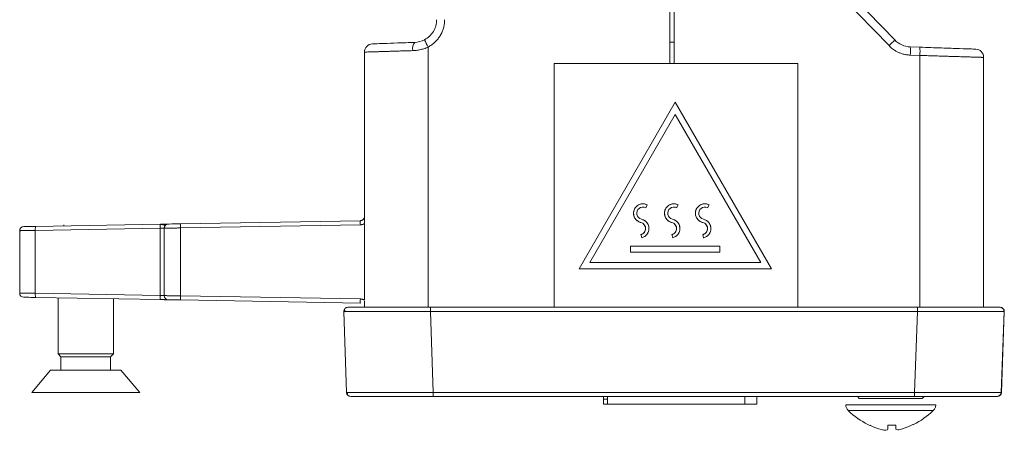
# Model space of a CAD drawing. Units: inches. Extents: x 0 to 46.8, y 0 to 33.1.
# Drawn here: x 16.6 to 19, y 24.2 to 25.2 of the extents above; entities that cross this region are included whole.
import ezdxf

# ---------------------------------------------------------------- set-up
doc = ezdxf.new("R2010")
doc.units = ezdxf.units.IN
doc.header["$MEASUREMENT"] = 0

msp = doc.modelspace()

# ---------------------------------------------------------------- linework, layer by layer
at = {"color": 7, "linetype": 'Continuous', "lineweight": 15}
for p, q in [((18.1678, 25.1064), (18.1678, 29.1408)), ((18.1778, 25.1064), (18.1778, 29.1408)), ((18.7123, 25.1636), (18.5933, 25.2868)), ((18.5796, 25.2729), (18.6986, 25.1497)), ((18.7734, 25.146), (18.75, 25.1468)), ((17.4278, 25.1341), (17.4278, 24.7529)), ((18.75, 25.1268), (18.7734, 25.126)), ((18.9278, 24.5158), (18.9278, 25.1213)), ((17.8873, 25.1064), (17.8873, 24.5158)), ((18.4778, 25.1064), (17.8873, 25.1064)), ((18.4778, 24.5158), (18.4778, 25.1064)), ((17.9477, 24.6093), (18.1807, 25.0129)), ((18.1807, 25.0129), (18.4137, 24.6093)), ((18.1807, 24.9829), (17.9737, 24.6243)), ((18.3877, 24.6243), (18.1807, 24.9829)), ((16.9337, 24.7172), (16.6311, 24.7119)), ((16.6998, 24.7158), (16.6998, 24.7131)), ((16.8058, 24.715), (16.8058, 24.7158)), ((17.418, 24.7257), (16.9821, 24.718)), ((16.6307, 24.7019), (16.9334, 24.7072)), ((16.6307, 24.7019), (16.6307, 24.5497)), ((16.9334, 24.5444), (16.9334, 24.7072)), ((16.9334, 24.7072), (16.9334, 24.7072)), ((16.9428, 24.7075), (16.9428, 24.5441)), ((16.9821, 24.708), (16.9821, 24.5436)), ((18.0727, 24.6643), (18.2887, 24.6643)), ((18.2887, 24.6493), (18.0727, 24.6493)), ((17.9737, 24.6243), (18.3877, 24.6243)), ((18.4137, 24.6093), (17.9477, 24.6093)), ((16.9334, 24.5444), (16.6307, 24.5497)), ((16.9337, 24.5344), (16.6311, 24.5397)), ((17.418, 24.526), (16.9821, 24.5336)), ((17.3847, 24.3095), (17.3778, 24.5055)), ((18.7672, 24.5158), (17.5877, 24.5158)), ((17.5877, 24.5055), (17.5945, 24.3095)), ((18.7604, 24.3095), (18.7672, 24.5055)), ((18.9703, 24.3095), (18.9771, 24.5055)), ((18.971, 24.3095), (18.9778, 24.5055)), ((18.9771, 24.5055), (18.9778, 24.5055)), ((16.6857, 24.4033), (16.8199, 24.4033)), ((16.6928, 24.3962), (16.6928, 24.3633)), ((16.6928, 24.3962), (16.8128, 24.3962)), ((16.8128, 24.3633), (16.8128, 24.3962)), ((16.6678, 24.3633), (16.6221, 24.3098)), ((16.8836, 24.3098), (16.8379, 24.3633)), ((17.3863, 24.3094), (17.3847, 24.3095)), ((18.7604, 24.3095), (18.7604, 24.2998)), ((18.971, 24.3095), (18.9703, 24.3095)), ((18.0067, 24.293), (18.0067, 24.2812)), ((18.0165, 24.2812), (18.3492, 24.2812)), ((18.3492, 24.2812), (18.3787, 24.2812)), ((18.3787, 24.2998), (18.3787, 24.2812)), ((18.6223, 24.2998), (18.6265, 24.295))]:
    msp.add_line(p, q, dxfattribs=at)
at = {"color": 8, "linetype": 'Continuous', "lineweight": 15}
for p, q in [((17.5823, 24.5158), (17.5823, 25.1464)), ((18.7734, 25.126), (18.7734, 24.5158)), ((18.3492, 24.2998), (18.3492, 24.2812))]:
    msp.add_line(p, q, dxfattribs=at)
at = {"color": 144, "linetype": 'Continuous', "lineweight": 0}
for p, q in [((18.1778, 25.1578), (18.1678, 25.1578)), ((18.1127, 24.7643), (18.1092, 24.7571)), ((18.1877, 24.7643), (18.1842, 24.7571)), ((18.2627, 24.7643), (18.2592, 24.7571)), ((17.4278, 24.7499), (17.4278, 24.7213)), ((17.418, 24.7157), (16.9821, 24.708)), ((17.4278, 24.7184), (17.4278, 24.5332)), ((16.5928, 24.5502), (16.5928, 24.7014)), ((18.0996, 24.6843), (18.0977, 24.6921)), ((18.1746, 24.6843), (18.1727, 24.6921)), ((18.2496, 24.6843), (18.2477, 24.6921)), ((18.0727, 24.6493), (18.0727, 24.6643)), ((18.2887, 24.6643), (18.2887, 24.6493)), ((16.9821, 24.5436), (17.418, 24.536)), ((16.6857, 24.5388), (16.6857, 24.4033)), ((16.8199, 24.4033), (16.8199, 24.5364)), ((17.4278, 24.5303), (17.4278, 24.5158)), ((17.5877, 24.5055), (18.7672, 24.5055)), ((16.6857, 24.4033), (16.6928, 24.3962)), ((16.8128, 24.3962), (16.8199, 24.4033)), ((16.6678, 24.3633), (16.8379, 24.3633)), ((16.6221, 24.3098), (16.8836, 24.3098)), ((17.3857, 24.3096), (17.3877, 24.3027)), ((18.7604, 24.3095), (17.5945, 24.3095)), ((18.7604, 24.2998), (17.5945, 24.2998)), ((18.0067, 24.2998), (18.0067, 24.293)), ((18.0165, 24.293), (18.0067, 24.293)), ((18.0067, 24.2812), (18.0165, 24.2812)), ((18.0165, 24.293), (18.0165, 24.2998)), ((18.0165, 24.293), (18.0165, 24.2865)), ((18.0165, 24.2812), (18.0165, 24.2865)), ((18.7792, 24.295), (18.7834, 24.2998)), ((18.654, 24.2293), (18.6545, 24.2305))]:
    msp.add_line(p, q, dxfattribs=at)
at = {"color": 144, "linetype": 'Continuous', "lineweight": 0, "flags": 128}
for points in [[(17.5877, 24.5055), (17.5877, 24.5075), (17.5877, 24.5094), (17.5877, 24.5112), (17.5877, 24.5128), (17.5877, 24.5141), (17.5877, 24.515), (17.5877, 24.5156), (17.5877, 24.5158)], [(18.7672, 24.5055), (18.7672, 24.5075), (18.7672, 24.5094), (18.7672, 24.5112), (18.7672, 24.5128), (18.7672, 24.5141), (18.7672, 24.515), (18.7672, 24.5156), (18.7672, 24.5158)]]:
    msp.add_lwpolyline(points, dxfattribs=at)
at = {"color": 7, "linetype": 'Continuous', "lineweight": 15, "flags": 128}
msp.add_lwpolyline([(17.5945, 24.3095), (17.5945, 24.3076), (17.5945, 24.3058), (17.5945, 24.3041), (17.5945, 24.3026), (17.5945, 24.3014), (17.5945, 24.3005), (17.5945, 24.3), (17.5945, 24.2998)], dxfattribs=at)
at = {"color": 7, "linetype": 'Continuous', "lineweight": 15}
for centre, radius, start, end in [((17.7205, 25.2251), 0.1591, 202.5747, 209.6674), ((18.5634, 25.2966), 0.1997, 312.6253, 318.2241), ((17.4478, 25.1341), 0.02, 92, 180), ((17.5675, 25.143), 0.023, 140.4039, 193.4452), ((18.6065, 25.1368), 0.1438, 356.0139, 3.9861), ((18.63, 25.136), 0.1437, 356.0129, 3.9871), ((18.9078, 25.1213), 0.02, 0, 88), ((18.1026, 24.7437), 0.023, 63.875, 257.0628), ((16.9814, 24.7105), 0.0482, 172.0418, 183.9617), ((16.9528, 24.7075), 0.01, 91, 180), ((17.1255, 24.713), 0.1434, 178.0022, 181.9978), ((17.5613, 24.7207), 0.1434, 178.0022, 181.9978), ((18.2441, 24.7066), 0.023, 284.025, 77.0628), ((16.9814, 24.5411), 0.0482, 176.0383, 187.9581), ((16.9528, 24.5441), 0.01, 180, 269), ((18.9678, 24.5058), 0.01, 358, 90), ((18.961, 24.3098), 0.01, 270, 358)]:
    msp.add_arc(centre, radius, start, end, dxfattribs=at)
at = {"color": 144, "linetype": 'Continuous', "lineweight": 0}
for centre, radius, start, end in [((18.1026, 24.7437), 0.015, 63.875, 257.0628), ((18.1776, 24.7437), 0.023, 63.875, 257.0628), ((18.1776, 24.7437), 0.015, 63.875, 257.0628), ((18.2526, 24.7437), 0.023, 63.875, 257.0628), ((18.2526, 24.7437), 0.015, 63.875, 257.0628), ((16.6028, 24.7014), 0.01, 91, 180), ((18.0941, 24.7066), 0.015, 284.025, 77.0628), ((18.0941, 24.7066), 0.023, 284.025, 77.0628), ((18.1691, 24.7066), 0.015, 284.025, 77.0628), ((18.1691, 24.7066), 0.023, 284.025, 77.0628), ((18.2441, 24.7066), 0.015, 284.025, 77.0628), ((16.6028, 24.5502), 0.01, 180, 269), ((17.5613, 24.531), 0.1434, 178.0022, 181.9978), ((17.3878, 24.5058), 0.01, 90, 182), ((18.9671, 24.5058), 0.01, 358, 90), ((17.3947, 24.3098), 0.01, 182, 270), ((18.9603, 24.3098), 0.01, 270, 358)]:
    msp.add_arc(centre, radius, start, end, dxfattribs=at)
for points, knots in [([(17.6028, 25.2126), (17.6028, 25.2027), (17.6001, 25.1928), (17.5898, 25.1758), (17.5824, 25.1687), (17.5736, 25.164)], [0, 0, 0, 0, 0.5, 0.5, 1, 1, 1, 1]), ([(17.5451, 25.1377), (17.5425, 25.1376), (17.5373, 25.1374), (17.5297, 25.1372), (17.5224, 25.137), (17.5154, 25.1368), (17.5087, 25.1366), (17.5023, 25.1364), (17.4962, 25.1362), (17.4903, 25.136), (17.4848, 25.1358), (17.4796, 25.1357), (17.4747, 25.1355), (17.4701, 25.1354), (17.4658, 25.1353), (17.4617, 25.1351), (17.458, 25.135), (17.4545, 25.1349), (17.4497, 25.1348), (17.444, 25.1346), (17.4381, 25.1344), (17.4335, 25.1343), (17.4302, 25.1342), (17.4282, 25.1341), (17.428, 25.1341), (17.4278, 25.1341)], [0, 0, 0, 0, 0.039353, 0.078039, 0.116059, 0.153411, 0.190096, 0.226115, 0.261467, 0.296152, 0.33017, 0.363521, 0.396205, 0.428223, 0.459574, 0.490258, 0.520275, 0.549625, 0.578309, 0.649999, 0.721125, 0.791688, 0.861688, 0.931125, 1, 1, 1, 1]), ([(18.0974, 24.7213), (18.0964, 24.7215), (18.0943, 24.7221), (18.0914, 24.7235), (18.0882, 24.7255), (18.085, 24.7285), (18.0813, 24.7339), (18.0789, 24.7418), (18.0802, 24.7516), (18.0854, 24.76), (18.0923, 24.7647), (18.0985, 24.7665), (18.1034, 24.7668), (18.1082, 24.7662), (18.1112, 24.7649), (18.1127, 24.7643)], [0, 0, 0, 0, 0.041658, 0.082853, 0.124393, 0.188292, 0.252462, 0.374016, 0.500059, 0.626103, 0.747657, 0.811557, 0.875726, 0.937666, 1, 1, 1, 1]), ([(18.1724, 24.7213), (18.1714, 24.7215), (18.1693, 24.7221), (18.1664, 24.7235), (18.1632, 24.7255), (18.16, 24.7285), (18.1563, 24.7339), (18.1539, 24.7418), (18.1552, 24.7516), (18.1604, 24.76), (18.1673, 24.7647), (18.1735, 24.7665), (18.1784, 24.7668), (18.1832, 24.7662), (18.1862, 24.7649), (18.1877, 24.7643)], [0, 0, 0, 0, 0.041658, 0.082853, 0.124393, 0.188292, 0.252462, 0.374016, 0.500059, 0.626103, 0.747657, 0.811557, 0.875726, 0.937666, 1, 1, 1, 1]), ([(18.2474, 24.7213), (18.2464, 24.7215), (18.2443, 24.7221), (18.2414, 24.7235), (18.2382, 24.7255), (18.235, 24.7285), (18.2313, 24.7339), (18.2289, 24.7418), (18.2302, 24.7516), (18.2354, 24.76), (18.2423, 24.7647), (18.2485, 24.7665), (18.2534, 24.7668), (18.2582, 24.7662), (18.2612, 24.7649), (18.2627, 24.7643)], [0, 0, 0, 0, 0.041658, 0.082853, 0.124393, 0.188292, 0.252462, 0.374016, 0.500059, 0.626103, 0.747657, 0.811557, 0.875726, 0.937666, 1, 1, 1, 1]), ([(17.4278, 24.7356), (17.4278, 24.737), (17.4278, 24.739), (17.4278, 24.7418), (17.4278, 24.7446), (17.4278, 24.7483), (17.4278, 24.7514), (17.4278, 24.7529)], [0, 0, 0, 0, 0.279286, 0.413454, 0.540715, 0.78004, 1, 1, 1, 1]), ([(18.1091, 24.7066), (18.109, 24.7075), (18.1089, 24.7092), (18.1083, 24.7116), (18.1073, 24.7139), (18.1054, 24.7167), (18.1022, 24.7197), (18.099, 24.7207), (18.0974, 24.7213)], [0, 0, 0, 0, 0.127428, 0.250998, 0.374257, 0.500775, 0.748222, 1, 1, 1, 1]), ([(18.0992, 24.7291), (18.1002, 24.7288), (18.1022, 24.7282), (18.105, 24.7269), (18.1076, 24.7253), (18.11, 24.7233), (18.112, 24.7211), (18.1136, 24.7188), (18.1153, 24.7158), (18.1167, 24.7117), (18.1169, 24.7084), (18.1171, 24.7066)], [0, 0, 0, 0, 0.102247, 0.201592, 0.299816, 0.398764, 0.50024, 0.585033, 0.672786, 0.834286, 1, 1, 1, 1]), ([(18.1841, 24.7066), (18.184, 24.7075), (18.1839, 24.7092), (18.1833, 24.7116), (18.1823, 24.7139), (18.1804, 24.7167), (18.1772, 24.7197), (18.174, 24.7207), (18.1724, 24.7213)], [0, 0, 0, 0, 0.127428, 0.250998, 0.374257, 0.500775, 0.748222, 1, 1, 1, 1]), ([(18.1742, 24.7291), (18.1752, 24.7288), (18.1772, 24.7282), (18.18, 24.7269), (18.1826, 24.7253), (18.185, 24.7233), (18.187, 24.7211), (18.1886, 24.7188), (18.1903, 24.7158), (18.1917, 24.7117), (18.1919, 24.7084), (18.1921, 24.7066)], [0, 0, 0, 0, 0.102247, 0.201592, 0.299816, 0.398764, 0.50024, 0.585033, 0.672786, 0.834286, 1, 1, 1, 1]), ([(18.2591, 24.7066), (18.259, 24.7075), (18.2589, 24.7092), (18.2583, 24.7116), (18.2573, 24.7139), (18.2554, 24.7167), (18.2522, 24.7197), (18.249, 24.7207), (18.2474, 24.7213)], [0, 0, 0, 0, 0.127428, 0.250998, 0.374257, 0.500775, 0.748222, 1, 1, 1, 1]), ([(18.2492, 24.7291), (18.2502, 24.7288), (18.2522, 24.7282), (18.255, 24.7269), (18.2576, 24.7253), (18.26, 24.7233), (18.262, 24.7211), (18.2636, 24.7188), (18.2653, 24.7158), (18.2667, 24.7117), (18.2669, 24.7084), (18.2671, 24.7066)], [0, 0, 0, 0, 0.102247, 0.201592, 0.299816, 0.398764, 0.50024, 0.585033, 0.672786, 0.834286, 1, 1, 1, 1]), ([(18.0977, 24.6921), (18.0985, 24.6923), (18.1001, 24.6928), (18.1023, 24.694), (18.1042, 24.6955), (18.1065, 24.698), (18.1086, 24.7016), (18.1089, 24.705), (18.1091, 24.7066)], [0, 0, 0, 0, 0.127373, 0.25099, 0.374294, 0.500753, 0.748211, 1, 1, 1, 1]), ([(18.1171, 24.7066), (18.117, 24.7056), (18.1169, 24.7036), (18.1163, 24.7006), (18.1153, 24.6977), (18.114, 24.695), (18.1114, 24.6912), (18.1069, 24.6869), (18.1021, 24.6852), (18.0996, 24.6843)], [0, 0, 0, 0, 0.102322, 0.201815, 0.300213, 0.399307, 0.500853, 0.748261, 1, 1, 1, 1]), ([(18.1727, 24.6921), (18.1735, 24.6923), (18.1751, 24.6928), (18.1773, 24.694), (18.1792, 24.6955), (18.1815, 24.698), (18.1836, 24.7016), (18.1839, 24.705), (18.1841, 24.7066)], [0, 0, 0, 0, 0.127373, 0.25099, 0.374294, 0.500753, 0.748211, 1, 1, 1, 1]), ([(18.1921, 24.7066), (18.192, 24.7056), (18.1919, 24.7036), (18.1913, 24.7006), (18.1903, 24.6977), (18.189, 24.695), (18.1864, 24.6912), (18.1819, 24.6869), (18.1771, 24.6852), (18.1746, 24.6843)], [0, 0, 0, 0, 0.102322, 0.201815, 0.300213, 0.399307, 0.500853, 0.748261, 1, 1, 1, 1]), ([(18.2477, 24.6921), (18.2485, 24.6923), (18.2501, 24.6928), (18.2523, 24.694), (18.2542, 24.6955), (18.2565, 24.698), (18.2586, 24.7016), (18.2589, 24.705), (18.2591, 24.7066)], [0, 0, 0, 0, 0.127373, 0.25099, 0.374294, 0.500753, 0.748211, 1, 1, 1, 1]), ([(18.2671, 24.7066), (18.267, 24.7056), (18.2669, 24.7036), (18.2663, 24.7006), (18.2653, 24.6977), (18.264, 24.695), (18.2614, 24.6912), (18.2569, 24.6869), (18.2521, 24.6852), (18.2496, 24.6843)], [0, 0, 0, 0, 0.102322, 0.201815, 0.300213, 0.399307, 0.500853, 0.748261, 1, 1, 1, 1]), ([(16.5928, 24.5502), (16.5929, 24.5502), (16.593, 24.5502), (16.5936, 24.5502), (16.5947, 24.5502), (16.5963, 24.5502), (16.5985, 24.5501), (16.6013, 24.5501), (16.6047, 24.5501), (16.6088, 24.55), (16.6135, 24.5499), (16.6188, 24.5499), (16.6246, 24.5498), (16.6287, 24.5498), (16.6307, 24.5497)], [0, 0, 0, 0, 0.064213, 0.131904, 0.203072, 0.277717, 0.355839, 0.437438, 0.522512, 0.611061, 0.703085, 0.798583, 0.897555, 1, 1, 1, 1]), ([(16.9821, 24.5336), (16.9821, 24.5336), (16.9821, 24.5349), (16.9821, 24.5382), (16.9821, 24.5408), (16.9821, 24.5436)], [0, 0, 0, 0, 0.5, 0.5, 1, 1, 1, 1]), ([(16.9335, 24.5351), (16.9352, 24.535), (16.9385, 24.5347), (16.9435, 24.5344), (16.9482, 24.5342), (16.9503, 24.5342), (16.9515, 24.5341)], [0, 0, 0, 0, 0.231064, 0.474823, 0.731229, 1, 1, 1, 1]), ([(16.9527, 24.5341), (16.9527, 24.5341), (16.9558, 24.5341), (16.9667, 24.5339), (16.9744, 24.5337), (16.9821, 24.5336)], [0, 0, 0, 0, 0.5, 0.5, 1, 1, 1, 1]), ([(17.418, 24.536), (17.4189, 24.5359), (17.4206, 24.5358), (17.4231, 24.5353), (17.4256, 24.5344), (17.4271, 24.5336), (17.4278, 24.5332)], [0, 0, 0, 0, 0.25239, 0.500418, 0.748234, 1, 1, 1, 1]), ([(18.8118, 24.2798), (18.8118, 24.2798), (18.8117, 24.2798), (18.811, 24.2798), (18.8092, 24.2798), (18.8054, 24.2798), (18.7977, 24.2798), (18.783, 24.2798), (18.7581, 24.2798), (18.7285, 24.2798), (18.7033, 24.2798), (18.6843, 24.2798), (18.6711, 24.2798), (18.661, 24.2798), (18.6535, 24.2798), (18.6483, 24.2798), (18.6432, 24.2798), (18.6364, 24.2798), (18.6282, 24.2798), (18.6188, 24.2798), (18.6076, 24.2798), (18.5969, 24.2798), (18.5938, 24.2798), (18.5938, 24.2798)], [0.4360742, 0.4360742, 0.4360742, 0.4360742, 0.4451591, 0.454244, 0.4724137, 0.4905835, 0.5087532, 0.5450927, 0.5814323, 0.6177718, 0.6541113, 0.6722811, 0.6904508, 0.7086206, 0.7177054, 0.7267903, 0.7358752, 0.7449601, 0.7631298, 0.7812996, 0.7994694, 0.8358089, 0.8721484, 0.8721484, 0.8721484, 0.8721484]), ([(18.6265, 24.295), (18.6265, 24.295), (18.6286, 24.295), (18.6361, 24.295), (18.6439, 24.295), (18.6505, 24.295), (18.6563, 24.295), (18.6611, 24.295), (18.6646, 24.295), (18.6683, 24.295), (18.6735, 24.295), (18.6806, 24.295), (18.6899, 24.295), (18.7031, 24.295), (18.7208, 24.295), (18.7415, 24.295), (18.759, 24.295), (18.7693, 24.295), (18.7747, 24.295), (18.7774, 24.295), (18.7786, 24.295), (18.7791, 24.295), (18.7792, 24.295), (18.7792, 24.295)], [0.305383, 0.305383, 0.305383, 0.305383, 0.3308316, 0.3562802, 0.3690045, 0.3817288, 0.3944531, 0.4008152, 0.4071774, 0.4135395, 0.4199017, 0.4326259, 0.4453502, 0.4580745, 0.4835231, 0.5089717, 0.5344203, 0.5598689, 0.5725932, 0.5853175, 0.5980417, 0.6044039, 0.610766, 0.610766, 0.610766, 0.610766]), ([(18.6957, 24.2203), (18.6957, 24.219), (18.6941, 24.218), (18.6882, 24.2178), (18.6841, 24.2186), (18.68, 24.2197)], [0, 0, 0, 0, 0.5, 0.5, 1, 1, 1, 1]), ([(18.7312, 24.2214), (18.7271, 24.2201), (18.723, 24.2191), (18.7171, 24.2189), (18.7154, 24.2197), (18.7154, 24.2209)], [0, 0, 0, 0, 0.5, 0.5, 1, 1, 1, 1])]:
    msp.add_open_spline(points, degree=3, knots=knots, dxfattribs=at)
at = {"color": 7, "linetype": 'Continuous', "lineweight": 15}
for points, knots in [([(17.6221, 25.2126), (17.6221, 25.2111), (17.6221, 25.208), (17.6216, 25.2034), (17.6209, 25.1989), (17.6199, 25.1944), (17.6182, 25.1882), (17.6152, 25.1807), (17.6106, 25.1722), (17.605, 25.1646), (17.5985, 25.1577), (17.591, 25.1514), (17.5852, 25.1481), (17.5823, 25.1464)], [0, 0, 0, 0, 0.057072, 0.113792, 0.170374, 0.227036, 0.283992, 0.405277, 0.52644, 0.639047, 0.750988, 0.87547, 1, 1, 1, 1]), ([(18.75, 25.1468), (18.7429, 25.1471), (18.7359, 25.1487), (18.7231, 25.1544), (18.7172, 25.1585), (18.7123, 25.1636)], [0, 0, 0, 0, 0.5, 0.5, 1, 1, 1, 1]), ([(17.5498, 25.1577), (17.5352, 25.1572), (17.5212, 25.1567), (17.496, 25.1558), (17.4849, 25.1554), (17.4665, 25.1548), (17.4593, 25.1545), (17.4496, 25.1542), (17.4471, 25.1541), (17.4471, 25.1541)], [0, 0, 0, 0, 0.25, 0.25, 0.5, 0.5, 0.75, 0.75, 1, 1, 1, 1]), ([(17.5823, 25.1464), (17.5806, 25.1456), (17.5772, 25.1441), (17.5721, 25.1423), (17.5668, 25.1408), (17.5615, 25.1395), (17.5561, 25.1386), (17.5506, 25.1379), (17.547, 25.1378), (17.5451, 25.1377)], [0, 0, 0, 0, 0.140971, 0.281753, 0.422842, 0.564732, 0.70791, 0.852847, 1, 1, 1, 1]), ([(18.6986, 25.1497), (18.6999, 25.1484), (18.7025, 25.1458), (18.7071, 25.142), (18.7123, 25.1384), (18.7184, 25.1349), (18.7252, 25.1318), (18.7328, 25.1293), (18.7411, 25.1274), (18.747, 25.127), (18.75, 25.1268)], [0, 0, 0, 0, 0.092921, 0.195067, 0.306372, 0.426775, 0.556327, 0.695126, 0.843129, 1, 1, 1, 1]), ([(18.9085, 25.1413), (18.9085, 25.1413), (18.9051, 25.1414), (18.8916, 25.1419), (18.8817, 25.1422), (18.8568, 25.1431), (18.8418, 25.1436), (18.8091, 25.1447), (18.7913, 25.1454), (18.7734, 25.146)], [0, 0, 0, 0, 0.25, 0.25, 0.5, 0.5, 0.75, 0.75, 1, 1, 1, 1]), ([(18.9278, 25.1213), (18.9278, 25.1213), (18.9277, 25.1213), (18.9271, 25.1213), (18.9261, 25.1213), (18.9246, 25.1214), (18.9227, 25.1214), (18.9204, 25.1215), (18.9177, 25.1216), (18.9145, 25.1217), (18.9109, 25.1218), (18.9068, 25.1219), (18.9023, 25.1221), (18.8974, 25.1222), (18.8921, 25.1224), (18.8863, 25.1226), (18.8799, 25.1227), (18.8728, 25.123), (18.8645, 25.1232), (18.8551, 25.1235), (18.8445, 25.1238), (18.8326, 25.1242), (18.8195, 25.1246), (18.8052, 25.125), (18.7897, 25.1255), (18.779, 25.1258), (18.7734, 25.126)], [0, 0, 0, 0, 0.032623, 0.065504, 0.098642, 0.132039, 0.165693, 0.199606, 0.233777, 0.268206, 0.302894, 0.337839, 0.373044, 0.408507, 0.444228, 0.480208, 0.516447, 0.556319, 0.599655, 0.646456, 0.696721, 0.75045, 0.807643, 0.868299, 0.932418, 1, 1, 1, 1]), ([(16.6311, 24.7119), (16.6235, 24.7118), (16.6161, 24.7117), (16.6057, 24.7115), (16.6027, 24.7114), (16.6027, 24.7114)], [0, 0, 0, 0, 0.5, 0.5, 1, 1, 1, 1]), ([(16.6307, 24.7019), (16.6307, 24.7047), (16.6307, 24.7073), (16.6308, 24.7106), (16.6309, 24.7119), (16.6311, 24.7119)], [0, 0, 0, 0, 0.5, 0.5, 1, 1, 1, 1]), ([(16.9443, 24.7128), (16.9445, 24.7132), (16.9447, 24.7141), (16.9427, 24.715), (16.939, 24.7158), (16.9354, 24.7162), (16.9335, 24.7164)], [0, 0, 0, 0, 0.224054, 0.462744, 0.720286, 1, 1, 1, 1]), ([(16.9527, 24.7175), (16.9526, 24.7175), (16.9526, 24.7175), (16.952, 24.7175), (16.951, 24.7175), (16.9494, 24.7175), (16.9474, 24.7174), (16.9447, 24.7174), (16.9415, 24.7173), (16.9378, 24.7173), (16.9351, 24.7172), (16.9337, 24.7172)], [0, 0, 0, 0, 0.085991, 0.178419, 0.277054, 0.38192, 0.49306, 0.610439, 0.734052, 0.8639, 1, 1, 1, 1]), ([(16.946, 24.7148), (16.9452, 24.7138), (16.9439, 24.7122), (16.9433, 24.7095), (16.9435, 24.708), (16.9436, 24.7073)], [0, 0, 0, 0, 0.479611, 0.736756, 1, 1, 1, 1]), ([(16.9821, 24.718), (16.9744, 24.7179), (16.9667, 24.7178), (16.9558, 24.7176), (16.9527, 24.7175), (16.9527, 24.7175)], [0, 0, 0, 0, 0.5, 0.5, 1, 1, 1, 1]), ([(17.4259, 24.7298), (17.4258, 24.7297), (17.4254, 24.7289), (17.4242, 24.7279), (17.4225, 24.7267), (17.4204, 24.7259), (17.4188, 24.7257), (17.418, 24.7257)], [0, 0, 0, 0, 0.048905, 0.265728, 0.496521, 0.74128, 1, 1, 1, 1]), ([(17.4278, 24.7184), (17.4271, 24.718), (17.4256, 24.7172), (17.4231, 24.7164), (17.4206, 24.7158), (17.4189, 24.7157), (17.418, 24.7157)], [0, 0, 0, 0, 0.252315, 0.500315, 0.748156, 1, 1, 1, 1]), ([(17.4279, 24.7303), (17.4279, 24.7298), (17.4279, 24.7277), (17.4278, 24.7239), (17.4278, 24.7202), (17.4278, 24.7184)], [0, 0, 0, 0, 0.138391, 0.601194, 1, 1, 1, 1]), ([(16.6307, 24.7019), (16.6294, 24.7019), (16.6268, 24.7019), (16.623, 24.7018), (16.6194, 24.7018), (16.616, 24.7017), (16.6128, 24.7017), (16.6098, 24.7017), (16.607, 24.7016), (16.6046, 24.7016), (16.6023, 24.7016), (16.6004, 24.7015), (16.5986, 24.7015), (16.5972, 24.7015), (16.5959, 24.7015), (16.5949, 24.7015), (16.5941, 24.7014), (16.5935, 24.7014), (16.5931, 24.7014), (16.5929, 24.7014), (16.5929, 24.7014), (16.5928, 24.7014)], [0, 0, 0, 0, 0.065154, 0.128917, 0.191289, 0.25227, 0.311859, 0.370057, 0.426864, 0.482279, 0.536302, 0.588934, 0.640175, 0.690024, 0.738481, 0.785547, 0.831221, 0.875503, 0.918394, 0.959893, 1, 1, 1, 1]), ([(16.9334, 24.7072), (16.9359, 24.7073), (16.9383, 24.7074), (16.9418, 24.7075), (16.9428, 24.7075), (16.9428, 24.7075)], [0, 0, 0, 0, 0.5, 0.5, 1, 1, 1, 1]), ([(16.9821, 24.708), (16.9808, 24.708), (16.9781, 24.708), (16.9741, 24.7079), (16.9704, 24.7079), (16.9668, 24.7078), (16.9634, 24.7078), (16.9603, 24.7078), (16.9575, 24.7077), (16.9549, 24.7077), (16.9526, 24.7077), (16.9506, 24.7076), (16.9488, 24.7076), (16.9473, 24.7076), (16.946, 24.7076), (16.945, 24.7076), (16.9441, 24.7076), (16.9435, 24.7075), (16.9431, 24.7075), (16.9429, 24.7075), (16.9429, 24.7075), (16.9428, 24.7075)], [0, 0, 0, 0, 0.065902, 0.13033, 0.193284, 0.254764, 0.314769, 0.373299, 0.430356, 0.485937, 0.540044, 0.592676, 0.643834, 0.693517, 0.741725, 0.788458, 0.833716, 0.877499, 0.919808, 0.960641, 1, 1, 1, 1]), ([(16.6311, 24.5397), (16.6309, 24.5397), (16.6308, 24.541), (16.6307, 24.5443), (16.6307, 24.5469), (16.6307, 24.5497)], [0, 0, 0, 0, 0.5, 0.5, 1, 1, 1, 1]), ([(16.9428, 24.5441), (16.9428, 24.5441), (16.9418, 24.5441), (16.9383, 24.5443), (16.9359, 24.5444), (16.9334, 24.5444)], [0, 0, 0, 0, 0.5, 0.5, 1, 1, 1, 1]), ([(16.9428, 24.5441), (16.9429, 24.5441), (16.943, 24.5441), (16.9436, 24.5441), (16.9447, 24.5441), (16.9464, 24.5441), (16.9486, 24.544), (16.9515, 24.544), (16.9551, 24.5439), (16.9594, 24.5439), (16.9643, 24.5438), (16.9698, 24.5438), (16.9758, 24.5437), (16.98, 24.5436), (16.9821, 24.5436)], [0, 0, 0, 0, 0.06304, 0.129772, 0.200195, 0.274308, 0.352111, 0.433603, 0.518784, 0.607654, 0.700211, 0.796455, 0.896385, 1, 1, 1, 1]), ([(16.6027, 24.5402), (16.6027, 24.5402), (16.6057, 24.5402), (16.6161, 24.54), (16.6235, 24.5399), (16.6311, 24.5397)], [0, 0, 0, 0, 0.5, 0.5, 1, 1, 1, 1]), ([(16.945, 24.5342), (16.9433, 24.5343), (16.9399, 24.5343), (16.9358, 24.5344), (16.9337, 24.5344)], [0, 0, 0, 0, 0.490882, 1, 1, 1, 1]), ([(17.3778, 24.5055), (17.3779, 24.5055), (17.378, 24.5055), (17.3786, 24.5054), (17.3797, 24.5054), (17.3811, 24.5054), (17.383, 24.5054), (17.3853, 24.5054), (17.3881, 24.5054), (17.3912, 24.5054), (17.3947, 24.5054), (17.3986, 24.5054), (17.4028, 24.5054), (17.4075, 24.5053), (17.4125, 24.5053), (17.4179, 24.5053), (17.4236, 24.5053), (17.4296, 24.5053), (17.436, 24.5053), (17.4427, 24.5053), (17.4496, 24.5053), (17.4568, 24.5053), (17.4643, 24.5053), (17.4721, 24.5053), (17.48, 24.5053), (17.4882, 24.5054), (17.4966, 24.5054), (17.5052, 24.5054), (17.5139, 24.5054), (17.5228, 24.5054), (17.5319, 24.5054), (17.541, 24.5054), (17.5502, 24.5054), (17.5595, 24.5054), (17.5689, 24.5054), (17.5783, 24.5055), (17.5846, 24.5055), (17.5877, 24.5055)], [0, 0, 0, 0, 0.028555, 0.057136, 0.085733, 0.114339, 0.142945, 0.171544, 0.200136, 0.228722, 0.257305, 0.285885, 0.314465, 0.343045, 0.371624, 0.400201, 0.428775, 0.457347, 0.485917, 0.514484, 0.543049, 0.571613, 0.600174, 0.628734, 0.657293, 0.68585, 0.714407, 0.742963, 0.771518, 0.800073, 0.828627, 0.857182, 0.885742, 0.914308, 0.94288, 0.971447, 1, 1, 1, 1]), ([(17.3806, 24.5127), (17.3799, 24.5117), (17.3787, 24.5096), (17.3808, 24.5067), (17.3819, 24.5052)], [0, 0, 0, 0, 0.497371, 1, 1, 1, 1]), ([(17.5877, 24.5158), (17.5616, 24.5158), (17.5354, 24.5158), (17.4871, 24.5158), (17.4649, 24.5158), (17.4279, 24.5158), (17.4131, 24.5158), (17.393, 24.5158), (17.3878, 24.5158), (17.3878, 24.5158)], [0, 0, 0, 0, 0.25, 0.25, 0.5, 0.5, 0.75, 0.75, 1, 1, 1, 1]), ([(18.9671, 24.5158), (18.9671, 24.5158), (18.9619, 24.5158), (18.9419, 24.5158), (18.9271, 24.5158), (18.8901, 24.5158), (18.868, 24.5158), (18.8196, 24.5158), (18.7934, 24.5158), (18.7672, 24.5158)], [0, 0, 0, 0, 0.25, 0.25, 0.5, 0.5, 0.75, 0.75, 1, 1, 1, 1]), ([(18.7672, 24.5055), (18.7704, 24.5055), (18.7766, 24.5055), (18.786, 24.5054), (18.7954, 24.5054), (18.8047, 24.5054), (18.814, 24.5054), (18.8231, 24.5054), (18.8321, 24.5054), (18.841, 24.5054), (18.8498, 24.5054), (18.8584, 24.5054), (18.8668, 24.5054), (18.875, 24.5053), (18.8829, 24.5053), (18.8907, 24.5053), (18.8982, 24.5053), (18.9054, 24.5053), (18.9124, 24.5053), (18.919, 24.5053), (18.9254, 24.5053), (18.9314, 24.5053), (18.9371, 24.5053), (18.9425, 24.5053), (18.9475, 24.5053), (18.9521, 24.5054), (18.9564, 24.5054), (18.9603, 24.5054), (18.9638, 24.5054), (18.9669, 24.5054), (18.9696, 24.5054), (18.9719, 24.5054), (18.9738, 24.5054), (18.9753, 24.5054), (18.9763, 24.5054), (18.977, 24.5055), (18.9771, 24.5055), (18.9771, 24.5055)], [0, 0, 0, 0, 0.028555, 0.057136, 0.085733, 0.114339, 0.142945, 0.171544, 0.200136, 0.228722, 0.257305, 0.285885, 0.314465, 0.343045, 0.371624, 0.400201, 0.428775, 0.457347, 0.485917, 0.514484, 0.543049, 0.571613, 0.600174, 0.628734, 0.657293, 0.68585, 0.714407, 0.742963, 0.771518, 0.800073, 0.828627, 0.857182, 0.885742, 0.914308, 0.94288, 0.971447, 1, 1, 1, 1]), ([(18.9703, 24.3095), (18.9702, 24.3095), (18.9702, 24.3095), (18.9695, 24.3094), (18.9684, 24.3094), (18.967, 24.3094), (18.9651, 24.3094), (18.9628, 24.3094), (18.9601, 24.3094), (18.9569, 24.3094), (18.9534, 24.3094), (18.9495, 24.3094), (18.9453, 24.3094), (18.9406, 24.3093), (18.9356, 24.3093), (18.9302, 24.3093), (18.9245, 24.3093), (18.9185, 24.3093), (18.9121, 24.3093), (18.9054, 24.3093), (18.8985, 24.3093), (18.8912, 24.3093), (18.8838, 24.3093), (18.876, 24.3093), (18.868, 24.3093), (18.8598, 24.3094), (18.8514, 24.3094), (18.8429, 24.3094), (18.8341, 24.3094), (18.8252, 24.3094), (18.8162, 24.3094), (18.8071, 24.3094), (18.7979, 24.3094), (18.7886, 24.3094), (18.7792, 24.3094), (18.7698, 24.3095), (18.7635, 24.3095), (18.7604, 24.3095)], [0, 0, 0, 0, 0.028555, 0.057135, 0.08573, 0.114333, 0.142935, 0.171531, 0.20012, 0.228705, 0.257288, 0.285868, 0.314449, 0.34303, 0.371609, 0.400187, 0.428761, 0.457334, 0.485903, 0.514471, 0.543036, 0.5716, 0.600162, 0.628722, 0.657281, 0.685839, 0.714396, 0.742953, 0.771509, 0.800064, 0.828619, 0.857176, 0.885737, 0.914305, 0.942878, 0.971447, 1, 1, 1, 1]), ([(17.5945, 24.2998), (17.5917, 24.2998), (17.5859, 24.2998), (17.5774, 24.2998), (17.5689, 24.2998), (17.5605, 24.2998), (17.5521, 24.2998), (17.5386, 24.2998), (17.5202, 24.2998), (17.4986, 24.2998), (17.4791, 24.2998), (17.4626, 24.2998), (17.4481, 24.2998), (17.433, 24.2998), (17.4178, 24.2998), (17.407, 24.2998), (17.4007, 24.2998), (17.3972, 24.2998), (17.3951, 24.2998), (17.3948, 24.2998), (17.3947, 24.2998)], [0, 0, 0, 0, 0.027463, 0.054759, 0.081938, 0.10905, 0.136146, 0.163277, 0.242367, 0.320603, 0.390865, 0.461332, 0.522148, 0.583032, 0.685251, 0.78728, 0.840678, 0.893683, 0.946666, 1, 1, 1, 1]), ([(18.5938, 24.2798), (18.5938, 24.277), (18.595, 24.2719), (18.5979, 24.2675), (18.5999, 24.2656)], [0, 0, 0, 0, 0.5, 1, 1, 1, 1]), ([(18.9603, 24.2998), (18.9602, 24.2998), (18.9602, 24.2998), (18.9596, 24.2998), (18.9587, 24.2998), (18.9574, 24.2998), (18.9558, 24.2998), (18.9525, 24.2998), (18.9465, 24.2998), (18.9363, 24.2998), (18.9241, 24.2998), (18.911, 24.2998), (18.897, 24.2998), (18.879, 24.2998), (18.8557, 24.2998), (18.8309, 24.2998), (18.81, 24.2998), (18.7936, 24.2998), (18.7771, 24.2998), (18.766, 24.2998), (18.7604, 24.2998)], [0, 0, 0, 0, 0.027463, 0.054759, 0.081938, 0.10905, 0.136146, 0.163277, 0.242367, 0.320603, 0.390865, 0.461332, 0.522148, 0.583032, 0.685251, 0.78728, 0.840678, 0.893683, 0.946666, 1, 1, 1, 1]), ([(18.8057, 24.2656), (18.8078, 24.2675), (18.8107, 24.2719), (18.8118, 24.277), (18.8118, 24.2798)], [0, 0, 0, 0, 0.5, 1, 1, 1, 1]), ([(18.5999, 24.2656), (18.5999, 24.2656), (18.6028, 24.2656), (18.6129, 24.2656), (18.6235, 24.2656), (18.6323, 24.2656), (18.6401, 24.2656), (18.6465, 24.2656), (18.6513, 24.2656), (18.6563, 24.2656), (18.6633, 24.2656), (18.6729, 24.2656), (18.6854, 24.2656), (18.7032, 24.2656), (18.7271, 24.2656), (18.755, 24.2656), (18.7785, 24.2656), (18.7924, 24.2656), (18.7996, 24.2656), (18.8033, 24.2656), (18.805, 24.2656), (18.8056, 24.2656), (18.8057, 24.2656), (18.8057, 24.2656)], [0.4360742, 0.4360742, 0.4360742, 0.4360742, 0.4724137, 0.5087532, 0.526923, 0.5450927, 0.5632625, 0.5723474, 0.5814323, 0.5905171, 0.599602, 0.6177718, 0.6359415, 0.6541113, 0.6904508, 0.7267903, 0.7631298, 0.7994694, 0.8176391, 0.8358089, 0.8539786, 0.8630635, 0.8721484, 0.8721484, 0.8721484, 0.8721484]), ([(18.5999, 24.2656), (18.6144, 24.2517), (18.6321, 24.2394), (18.6512, 24.2302), (18.6531, 24.2293)], [0.4459851, 0.4459851, 0.4459851, 0.4459851, 0.9459815, 1, 1, 1, 1]), ([(18.7571, 24.2315), (18.7575, 24.2317), (18.775, 24.2404), (18.7912, 24.2517), (18.8057, 24.2656)], [0.4900959, 0.4900959, 0.4900959, 0.4900959, 0.5000035, 1, 1, 1, 1])]:
    msp.add_open_spline(points, degree=3, knots=knots, dxfattribs=at)
at = {"color": 144, "linetype": 'Continuous', "lineweight": 0}
for points in [[(17.5736, 25.164), (17.5661, 25.1601), (17.5578, 25.1579), (17.5498, 25.1577)], [(18.6531, 24.2293), (18.6531, 24.2293), (18.6534, 24.2293), (18.654, 24.2293)], [(18.654, 24.2293), (18.6625, 24.2255), (18.6711, 24.2223), (18.68, 24.2197)], [(18.7562, 24.2315), (18.7568, 24.2315), (18.7571, 24.2315), (18.7571, 24.2315)]]:
    msp.add_open_spline(points, degree=3, dxfattribs=at)
at = {"color": 8, "linetype": 'Continuous', "lineweight": 15}
for points, knots in [([(17.4278, 24.7356), (17.4278, 24.7346), (17.4276, 24.7325), (17.4265, 24.7307), (17.4259, 24.7298)], [0, 0, 0, 0, 0.495234, 1, 1, 1, 1]), ([(17.5945, 24.3095), (17.5779, 24.3094), (17.545, 24.3094), (17.499, 24.3093), (17.4592, 24.3093), (17.4324, 24.3093), (17.4153, 24.3093), (17.4046, 24.3094), (17.3947, 24.3094), (17.3877, 24.3094), (17.3867, 24.3094), (17.3863, 24.3094)], [0, 0, 0, 0, 0.160907, 0.317723, 0.470464, 0.619144, 0.689731, 0.761659, 0.834928, 0.947274, 1, 1, 1, 1])]:
    msp.add_open_spline(points, degree=3, knots=knots, dxfattribs=at)
at = {"color": 7, "linetype": 'Continuous', "lineweight": 15}
for points in [[(18.6957, 24.2302), (18.7023, 24.2303), (18.7089, 24.2305), (18.7154, 24.2306)], [(18.6957, 24.2302), (18.6957, 24.2263), (18.6957, 24.223), (18.6957, 24.2203)], [(18.7154, 24.2306), (18.7154, 24.2268), (18.7154, 24.2235), (18.7154, 24.2209)], [(18.7312, 24.2214), (18.7398, 24.2241), (18.7481, 24.2275), (18.7562, 24.2315)]]:
    msp.add_open_spline(points, degree=3, dxfattribs=at)

doc.saveas('drawing.dxf')
